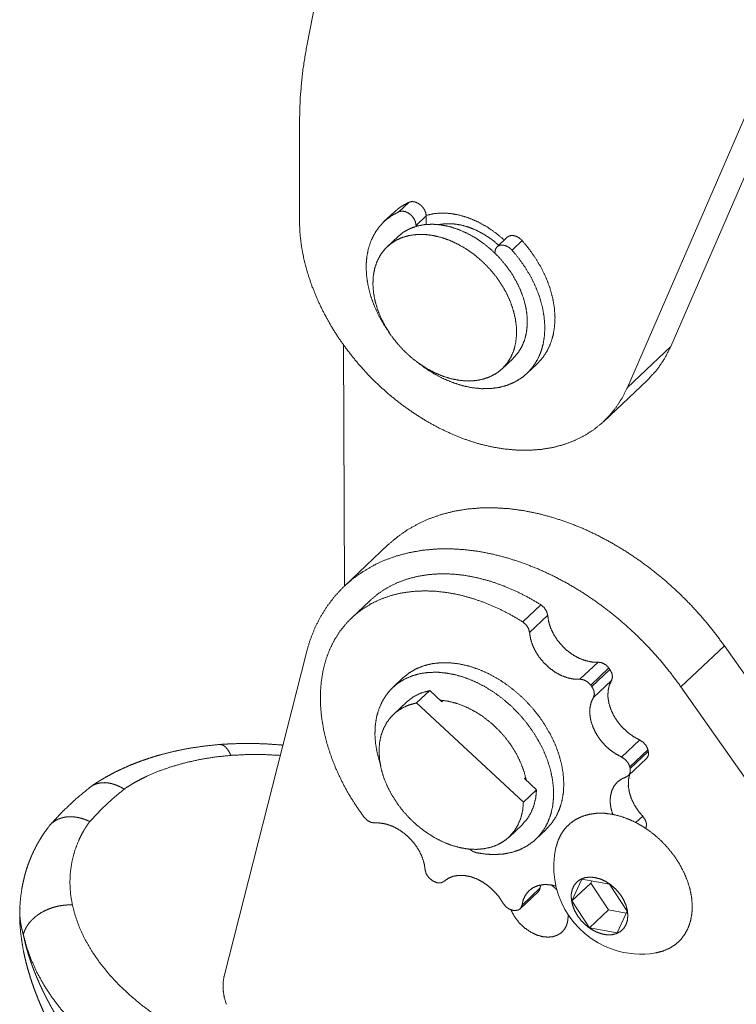
# Paper-space layout 'SHEET-001' of a CAD drawing. Units: millimetres. Extents: x 0 to 297, y 0 to 210.
# Drawn here: x 21 to 34, y 72 to 89 of the extents above; entities that cross this region are included whole.
import ezdxf

# ---------------------------------------------------------------- set-up
doc = ezdxf.new("R2010")
doc.units = ezdxf.units.MM
doc.layers.add('1', color=7, linetype='Continuous')

psp = doc.layouts.new('SHEET-001')

# ---------------------------------------------------------------- linework, layer by layer
at = {"layer": '1', "color": 18, "linetype": 'Continuous', "lineweight": 13}
for p, q in [((29.329, 104.313), (26.256, 88.596)), ((31.947, 82.536), (35.171, 89.96)), ((32.718, 83.263), (34.847, 88.166)), ((26.125, 87.208), (26.125, 85.499)), ((27.892, 85.652), (28.072, 85.821)), ((27.806, 85.645), (27.626, 85.476)), ((28.195, 85.41), (28.375, 85.58)), ((28.375, 85.426), (28.375, 85.58)), ((28.195, 85.393), (28.195, 85.41)), ((27.875, 85.212), (27.684, 85.032)), ((29.813, 85.199), (29.633, 85.03)), ((29.899, 84.97), (30.079, 85.14)), ((29.596, 84.935), (29.596, 84.917)), ((26.909, 83.288), (26.927, 79.015)), ((31.947, 82.536), (32.718, 83.263)), ((29.725, 82.868), (29.916, 83.047)), ((30.164, 82.784), (30.344, 82.953)), ((31.527, 81.933), (32.299, 82.661)), ((27.697, 79.741), (26.925, 79.013)), ((27.375, 78.753), (27.054, 78.45)), ((30.088, 78.377), (30.41, 78.681)), ((30.532, 78.493), (30.21, 78.189)), ((33.669, 77.951), (32.897, 77.224)), ((33.669, 77.951), (37.6, 72.361)), ((24.788, 72.093), (26.248, 77.832)), ((31.104, 77.359), (31.426, 77.662)), ((31.617, 77.559), (31.295, 77.256)), ((27.962, 77.383), (27.782, 77.213)), ((31.314, 77.23), (31.636, 77.533)), ((31.665, 77.338), (31.343, 77.035)), ((32.897, 77.224), (36.828, 71.634)), ((28.206, 76.939), (28.438, 77.158)), ((28.652, 76.959), (28.438, 77.158)), ((28.026, 76.955), (27.794, 76.736)), ((28.206, 76.939), (30.101, 75.179)), ((28.678, 76.984), (28.652, 76.959)), ((29.533, 76.578), (29.643, 76.476)), ((31.844, 75.979), (32.165, 76.282)), ((32.311, 76.108), (31.99, 75.805)), ((31.996, 75.776), (32.318, 76.079)), ((31.966, 75.65), (32.288, 75.953)), ((30.119, 75.596), (30.141, 75.616)), ((30.333, 75.397), (30.119, 75.596)), ((30.101, 75.179), (30.333, 75.397)), ((32.099, 74.817), (32.219, 74.93)), ((29.846, 74.561), (30.077, 74.779)), ((30.321, 74.521), (30.501, 74.691)), ((32.28, 74.731), (32.267, 74.718)), ((31.139, 73.812), (30.963, 73.427)), ((31.297, 73.742), (30.963, 73.427)), ((31.627, 73.723), (31.139, 73.812)), ((31.315, 73.78), (31.297, 73.742)), ((31.297, 73.742), (31.61, 73.267)), ((31.94, 73.248), (31.627, 73.723)), ((30.043, 73.285), (30.365, 73.589)), ((30.076, 73.353), (30.398, 73.657)), ((30.963, 73.427), (31.276, 72.952)), ((31.61, 73.267), (31.276, 72.952)), ((31.61, 73.267), (31.923, 73.21)), ((31.765, 72.862), (31.94, 73.248)), ((31.276, 72.952), (31.765, 72.862))]:
    psp.add_line(p, q, dxfattribs=at)
for start, end in [(167.1206, 251.2522), (251.2522, 279.5071)]:
    psp.add_arc((32.19, 74.033), 1.55, start, end, dxfattribs=at)
for points, knots in [([(26.256, 88.596), (26.183, 88.146), (26.14, 87.683), (26.125, 87.208)], [0, 0, 0.326592, 0.659848, 1, 1]), ([(28.072, 85.821), (27.931, 85.744), (27.806, 85.645)], [0, 0, 0.503558, 1, 1]), ([(28.375, 85.58), (28.365, 85.64), (28.338, 85.7), (28.295, 85.754), (28.241, 85.797), (28.182, 85.824), (28.123, 85.833), (28.072, 85.821)], [0, 0, 0.137156, 0.287088, 0.443875, 0.599672, 0.746904, 0.880454, 1, 1]), ([(27.892, 85.652), (27.764, 85.583), (27.65, 85.498), (27.551, 85.396), (27.468, 85.279), (27.401, 85.149), (27.352, 85.007), (27.321, 84.855), (27.309, 84.693), (27.316, 84.526), (27.341, 84.353), (27.384, 84.178), (27.445, 84.003), (27.524, 83.828), (27.618, 83.658), (27.728, 83.493)], [0, 0, 0.0583, 0.115785, 0.173117, 0.230962, 0.28995, 0.350625, 0.413404, 0.478579, 0.546302, 0.61659, 0.68935, 0.764385, 0.841417, 0.92009, 1, 1]), ([(28.195, 85.41), (28.185, 85.47), (28.158, 85.53), (28.115, 85.585), (28.061, 85.628), (28.002, 85.655), (27.943, 85.663), (27.892, 85.652)], [0, 0, 0.137155, 0.287096, 0.443879, 0.59968, 0.746905, 0.88046, 1, 1]), ([(29.76, 85.15), (29.616, 85.271), (29.464, 85.377), (29.306, 85.466), (29.144, 85.537), (28.981, 85.588), (28.821, 85.619), (28.665, 85.629), (28.515, 85.619), (28.375, 85.587)], [0, 0, 0.124184, 0.246626, 0.366434, 0.482831, 0.595197, 0.703117, 0.806423, 0.905236, 1, 1]), ([(26.125, 85.499), (26.134, 85.272), (26.161, 85.04), (26.206, 84.806), (26.269, 84.569), (26.348, 84.331), (26.444, 84.095), (26.557, 83.861), (26.685, 83.63), (26.827, 83.405), (26.984, 83.186), (27.153, 82.975), (27.334, 82.773), (27.526, 82.581), (27.728, 82.401), (27.938, 82.233), (28.155, 82.079), (28.378, 81.939), (28.605, 81.815), (28.836, 81.706), (29.068, 81.614), (29.301, 81.539), (29.533, 81.482), (29.762, 81.444), (29.987, 81.423), (30.207, 81.421), (30.421, 81.437), (30.627, 81.471), (30.824, 81.524), (31.011, 81.594), (31.186, 81.682), (31.349, 81.786), (31.499, 81.907), (31.634, 82.043), (31.754, 82.194), (31.859, 82.358), (31.947, 82.536)], [0, 0, 0.026686, 0.054095, 0.082216, 0.111019, 0.140461, 0.170489, 0.201037, 0.232031, 0.263389, 0.295025, 0.326847, 0.35876, 0.390668, 0.422477, 0.454091, 0.48542, 0.516376, 0.546879, 0.576856, 0.606242, 0.634984, 0.663041, 0.690385, 0.717004, 0.742905, 0.768112, 0.792667, 0.816634, 0.840095, 0.863153, 0.885921, 0.908527, 0.931106, 0.953792, 0.976717, 1, 1]), ([(27.875, 85.212), (27.975, 85.291), (28.088, 85.353), (28.213, 85.397), (28.347, 85.423), (28.49, 85.43), (28.639, 85.418), (28.791, 85.387), (28.945, 85.338), (29.099, 85.271), (29.249, 85.188), (29.394, 85.089), (29.532, 84.976), (29.661, 84.851), (29.778, 84.715), (29.883, 84.571), (29.973, 84.42), (30.047, 84.266), (30.105, 84.109), (30.145, 83.952), (30.167, 83.798), (30.17, 83.649), (30.154, 83.507), (30.121, 83.374), (30.069, 83.251), (30, 83.142), (29.916, 83.047)], [0, 0, 0.031687, 0.063826, 0.096826, 0.131016, 0.166627, 0.203789, 0.242527, 0.28278, 0.32441, 0.367216, 0.410946, 0.455312, 0.500002, 0.544691, 0.589057, 0.632787, 0.675592, 0.717222, 0.757475, 0.796213, 0.833373, 0.868984, 0.903174, 0.936174, 0.968313, 1, 1]), ([(28.596, 85.424), (28.721, 85.44), (28.854, 85.437), (28.991, 85.417), (29.13, 85.378), (29.269, 85.321), (29.406, 85.248), (29.538, 85.16), (29.663, 85.058)], [0, 0, 0.108367, 0.221754, 0.340432, 0.464312, 0.592979, 0.725762, 0.86178, 1, 1]), ([(28.386, 82.871), (28.242, 82.964), (28.104, 83.072), (27.976, 83.191), (27.857, 83.321), (27.75, 83.461), (27.657, 83.606), (27.578, 83.757), (27.515, 83.911), (27.469, 84.065), (27.44, 84.217), (27.429, 84.366), (27.436, 84.509), (27.461, 84.644), (27.503, 84.769), (27.562, 84.883), (27.637, 84.984), (27.727, 85.07), (27.831, 85.14), (27.947, 85.194), (28.074, 85.23), (28.209, 85.248), (28.352, 85.249), (28.499, 85.23), (28.649, 85.194), (28.8, 85.141), (28.95, 85.07), (29.097, 84.984), (29.237, 84.884), (29.371, 84.77), (29.495, 84.645), (29.608, 84.51), (29.708, 84.367), (29.794, 84.219), (29.865, 84.066), (29.919, 83.912), (29.957, 83.759), (29.977, 83.608), (29.979, 83.462), (29.963, 83.323), (29.93, 83.192), (29.879, 83.073), (29.812, 82.965), (29.729, 82.872), (29.632, 82.793), (29.522, 82.731), (29.4, 82.686), (29.269, 82.658), (29.13, 82.649), (28.985, 82.658), (28.836, 82.685), (28.685, 82.73), (28.534, 82.792), (28.386, 82.871)], [0, 0, 0.021355, 0.043053, 0.064947, 0.086887, 0.108719, 0.130293, 0.151468, 0.172119, 0.192141, 0.211457, 0.230021, 0.247827, 0.264915, 0.281371, 0.297327, 0.312962, 0.328478, 0.344093, 0.360014, 0.376419, 0.393446, 0.411186, 0.429682, 0.448932, 0.468894, 0.489493, 0.510626, 0.53217, 0.553985, 0.575921, 0.597827, 0.619548, 0.640939, 0.661866, 0.682215, 0.701891, 0.720834, 0.739017, 0.756457, 0.773215, 0.789402, 0.805173, 0.820721, 0.83626, 0.852003, 0.868146, 0.884848, 0.902223, 0.920339, 0.939215, 0.958828, 0.97912, 1, 1]), ([(30.079, 85.14), (30.027, 85.186), (29.969, 85.218), (29.91, 85.231), (29.856, 85.225), (29.813, 85.199)], [0, 0, 0.230786, 0.45154, 0.653506, 0.834127, 1, 1]), ([(29.899, 84.97), (29.847, 85.017), (29.789, 85.048), (29.73, 85.061), (29.676, 85.055), (29.633, 85.03), (29.605, 84.988), (29.596, 84.935)], [0, 0, 0.171401, 0.335362, 0.485377, 0.619554, 0.742757, 0.865927, 1, 1]), ([(30.344, 82.953), (30.441, 83.059), (30.52, 83.18), (30.583, 83.314), (30.628, 83.459), (30.654, 83.615), (30.662, 83.779), (30.65, 83.949), (30.62, 84.124), (30.571, 84.3), (30.505, 84.476), (30.421, 84.651), (30.321, 84.821), (30.207, 84.984), (30.079, 85.14)], [0, 0, 0.059088, 0.11887, 0.179979, 0.242952, 0.308196, 0.375971, 0.446402, 0.519474, 0.595059, 0.672927, 0.752763, 0.834181, 0.916751, 1, 1]), ([(28.191, 83.002), (28.348, 82.883), (28.512, 82.779), (28.68, 82.691), (28.851, 82.62), (29.022, 82.566), (29.192, 82.53), (29.358, 82.513), (29.519, 82.515), (29.673, 82.536), (29.817, 82.575), (29.951, 82.633), (30.073, 82.708), (30.18, 82.799), (30.273, 82.906), (30.35, 83.027), (30.41, 83.161), (30.452, 83.307), (30.476, 83.462), (30.481, 83.624), (30.468, 83.793), (30.437, 83.966), (30.388, 84.14), (30.321, 84.314), (30.238, 84.487), (30.139, 84.655), (30.025, 84.817), (29.899, 84.97)], [0, 0, 0.043006, 0.085351, 0.126819, 0.167223, 0.206411, 0.24428, 0.280775, 0.315906, 0.349751, 0.382458, 0.41425, 0.44541, 0.476272, 0.507189, 0.538514, 0.570567, 0.603613, 0.637851, 0.673408, 0.710337, 0.748631, 0.788217, 0.828975, 0.870741, 0.913318, 0.956485, 1, 1]), ([(32.299, 82.661), (32.464, 82.84), (32.604, 83.041), (32.718, 83.263)], [0, 0, 0.329237, 0.661595, 1, 1]), ([(27.697, 79.741), (27.862, 79.882), (28.04, 80.007), (28.231, 80.116), (28.434, 80.208), (28.648, 80.282), (28.872, 80.339), (29.105, 80.378), (29.345, 80.398), (29.592, 80.4), (29.845, 80.385), (30.102, 80.35), (30.362, 80.298), (30.624, 80.228), (30.887, 80.141), (31.15, 80.037), (31.411, 79.915), (31.668, 79.778), (31.922, 79.626), (32.171, 79.459), (32.413, 79.278), (32.647, 79.084), (32.873, 78.878), (33.089, 78.66), (33.294, 78.433), (33.488, 78.196), (33.669, 77.951)], [0, 0, 0.031086, 0.062315, 0.093827, 0.12575, 0.158203, 0.191288, 0.225089, 0.259675, 0.295094, 0.331375, 0.368532, 0.406562, 0.445443, 0.485145, 0.52562, 0.566811, 0.608651, 0.651064, 0.693966, 0.737268, 0.780876, 0.82469, 0.868612, 0.912538, 0.956368, 1, 1]), ([(26.248, 77.832), (26.315, 78.055), (26.399, 78.268), (26.5, 78.468), (26.618, 78.656), (26.752, 78.83), (26.901, 78.99), (27.064, 79.134), (27.242, 79.262), (27.432, 79.374), (27.635, 79.469), (27.849, 79.546), (28.073, 79.605), (28.306, 79.646), (28.547, 79.669), (28.795, 79.673), (29.049, 79.659), (29.307, 79.627), (29.569, 79.576), (29.832, 79.507), (30.097, 79.42), (30.361, 79.316), (30.623, 79.196), (30.883, 79.059), (31.138, 78.906), (31.388, 78.739), (31.632, 78.557), (31.868, 78.362), (32.096, 78.155), (32.313, 77.937), (32.52, 77.708), (32.715, 77.47), (32.897, 77.224)], [0, 0, 0.027898, 0.055248, 0.082133, 0.108652, 0.134914, 0.161035, 0.187138, 0.213343, 0.23977, 0.266531, 0.293726, 0.321446, 0.349763, 0.378737, 0.408411, 0.438812, 0.469952, 0.501831, 0.534432, 0.567728, 0.60168, 0.636242, 0.671355, 0.706956, 0.742974, 0.779333, 0.815953, 0.852751, 0.889641, 0.926536, 0.963351, 1, 1]), ([(27.375, 78.753), (27.518, 78.873), (27.675, 78.977), (27.845, 79.064), (28.027, 79.133), (28.219, 79.184), (28.42, 79.216), (28.629, 79.23), (28.844, 79.225), (29.065, 79.201), (29.289, 79.158), (29.515, 79.097), (29.741, 79.019), (29.967, 78.922), (30.19, 78.81), (30.41, 78.681)], [0, 0, 0.057363, 0.115102, 0.173575, 0.23311, 0.293988, 0.356439, 0.420638, 0.486697, 0.554677, 0.624583, 0.696371, 0.76995, 0.845195, 0.921942, 1, 1]), ([(27.271, 74.914), (27.124, 75.124), (26.99, 75.339), (26.872, 75.56), (26.768, 75.784), (26.681, 76.01), (26.61, 76.236), (26.555, 76.461), (26.519, 76.684), (26.499, 76.903), (26.498, 77.117), (26.514, 77.325), (26.547, 77.524), (26.598, 77.715), (26.666, 77.895), (26.75, 78.063), (26.851, 78.219), (26.967, 78.362), (27.098, 78.49), (27.242, 78.603), (27.4, 78.7), (27.569, 78.78), (27.749, 78.843), (27.939, 78.889), (28.138, 78.917), (28.343, 78.927), (28.555, 78.919), (28.771, 78.893), (28.991, 78.85), (29.212, 78.788), (29.434, 78.71), (29.655, 78.615), (29.874, 78.504), (30.088, 78.377)], [0, 0, 0.035967, 0.071591, 0.10677, 0.141406, 0.175414, 0.208719, 0.241259, 0.272988, 0.303879, 0.333924, 0.363135, 0.39155, 0.41923, 0.446258, 0.472745, 0.498818, 0.524626, 0.550323, 0.576074, 0.602037, 0.628364, 0.65519, 0.682632, 0.710782, 0.739711, 0.769462, 0.800058, 0.831497, 0.863759, 0.896803, 0.930574, 0.965, 1, 1]), ([(30.41, 78.681), (30.47, 78.629), (30.513, 78.562), (30.532, 78.493)], [0, 0, 0.345302, 0.686955, 1, 1]), ([(31.426, 77.662), (31.32, 77.665), (31.21, 77.687), (31.098, 77.728), (30.989, 77.786), (30.886, 77.861), (30.791, 77.949), (30.707, 78.048), (30.638, 78.155), (30.584, 78.267), (30.549, 78.381), (30.532, 78.493)], [0, 0, 0.079496, 0.163918, 0.253, 0.345998, 0.441819, 0.539138, 0.636513, 0.732501, 0.825766, 0.915189, 1, 1]), ([(30.21, 78.189), (30.192, 78.259), (30.149, 78.325), (30.088, 78.377)], [0, 0, 0.313046, 0.654706, 1, 1]), ([(31.104, 77.359), (30.998, 77.361), (30.888, 77.383), (30.777, 77.424), (30.668, 77.483), (30.564, 77.558), (30.469, 77.646), (30.386, 77.745), (30.316, 77.852), (30.263, 77.964), (30.227, 78.078), (30.21, 78.189)], [0, 0, 0.079496, 0.163918, 0.253, 0.345998, 0.441819, 0.539138, 0.636513, 0.732501, 0.825766, 0.915189, 1, 1]), ([(30.501, 74.691), (30.596, 74.796), (30.676, 74.915), (30.738, 75.048), (30.783, 75.192), (30.81, 75.346), (30.818, 75.508), (30.807, 75.677), (30.779, 75.849), (30.732, 76.024), (30.667, 76.199), (30.585, 76.372), (30.488, 76.541), (30.376, 76.704), (30.251, 76.86), (30.113, 77.006), (29.965, 77.14), (29.809, 77.261), (29.646, 77.369), (29.478, 77.46), (29.307, 77.535), (29.135, 77.592), (28.965, 77.631), (28.797, 77.651), (28.635, 77.653), (28.479, 77.635), (28.333, 77.599), (28.197, 77.544), (28.073, 77.472), (27.962, 77.383)], [0, 0, 0.028399, 0.057125, 0.08648, 0.116717, 0.148032, 0.18055, 0.214332, 0.249374, 0.28562, 0.322964, 0.361259, 0.400327, 0.439964, 0.47995, 0.520053, 0.56004, 0.599677, 0.638744, 0.677039, 0.714382, 0.750628, 0.785671, 0.819452, 0.851969, 0.883283, 0.91352, 0.942875, 0.971601, 1, 1]), ([(31.426, 77.662), (31.493, 77.652), (31.56, 77.616), (31.617, 77.559)], [0, 0, 0.302925, 0.64318, 1, 1]), ([(31.617, 77.559), (31.626, 77.546), (31.636, 77.533)], [0, 0, 0.500089, 1, 1]), ([(29.265, 74.283), (29.431, 74.257), (29.593, 74.249), (29.749, 74.26), (29.897, 74.289), (30.035, 74.336), (30.162, 74.401), (30.277, 74.482), (30.377, 74.579), (30.463, 74.691), (30.532, 74.816), (30.584, 74.953), (30.619, 75.101), (30.636, 75.257), (30.635, 75.42), (30.616, 75.588), (30.579, 75.76), (30.525, 75.933), (30.454, 76.105), (30.366, 76.274), (30.264, 76.438), (30.148, 76.597), (30.02, 76.746), (29.881, 76.886), (29.732, 77.014), (29.575, 77.129), (29.412, 77.23), (29.246, 77.315), (29.077, 77.384), (28.908, 77.435), (28.74, 77.468), (28.576, 77.484), (28.417, 77.48), (28.266, 77.459), (28.123, 77.419), (27.992, 77.362), (27.872, 77.287), (27.765, 77.196), (27.674, 77.091), (27.598, 76.971), (27.538, 76.839), (27.496, 76.695), (27.472, 76.542), (27.465, 76.382), (27.477, 76.215), (27.507, 76.045), (27.554, 75.872)], [0, 0, 0.022289, 0.043763, 0.064445, 0.084401, 0.103739, 0.122605, 0.141182, 0.15967, 0.178281, 0.197213, 0.216643, 0.236712, 0.257521, 0.279128, 0.301551, 0.324772, 0.348738, 0.373371, 0.398569, 0.424209, 0.45016, 0.476276, 0.502412, 0.528417, 0.554148, 0.579467, 0.60425, 0.628391, 0.651803, 0.674429, 0.696239, 0.717242, 0.737487, 0.757064, 0.776105, 0.794778, 0.813277, 0.831813, 0.850589, 0.869794, 0.889584, 0.910078, 0.931351, 0.953437, 0.976333, 1, 1]), ([(31.636, 77.533), (31.672, 77.465), (31.682, 77.396), (31.665, 77.338)], [0, 0, 0.372901, 0.708045, 1, 1]), ([(31.295, 77.256), (31.239, 77.313), (31.171, 77.349), (31.104, 77.359)], [0, 0, 0.356828, 0.697072, 1, 1]), ([(31.295, 77.256), (31.305, 77.243), (31.314, 77.23)], [0, 0, 0.500177, 1, 1]), ([(31.343, 77.035), (31.361, 77.093), (31.351, 77.162), (31.314, 77.23)], [0, 0, 0.291973, 0.627085, 1, 1]), ([(32.165, 76.282), (32.056, 76.341), (31.953, 76.416), (31.858, 76.504), (31.775, 76.603), (31.706, 76.711), (31.653, 76.823), (31.617, 76.936), (31.601, 77.048), (31.603, 77.154), (31.625, 77.252), (31.665, 77.338)], [0, 0, 0.095633, 0.19414, 0.294156, 0.394201, 0.492791, 0.588553, 0.680353, 0.767392, 0.849371, 0.926583, 1, 1]), ([(28.026, 76.955), (28.146, 77.047), (28.284, 77.115), (28.438, 77.158)], [0, 0, 0.325067, 0.656548, 1, 1]), ([(31.844, 75.979), (31.735, 76.038), (31.631, 76.112), (31.537, 76.201), (31.453, 76.3), (31.384, 76.408), (31.331, 76.52), (31.296, 76.633), (31.279, 76.745), (31.282, 76.851), (31.303, 76.949), (31.343, 77.035)], [0, 0, 0.095631, 0.194139, 0.294155, 0.394202, 0.492791, 0.588557, 0.680353, 0.767392, 0.849371, 0.926584, 1, 1]), ([(30.101, 75.179), (30.088, 75.037), (30.056, 74.903), (30.007, 74.78), (29.941, 74.67), (29.859, 74.574), (29.762, 74.492), (29.651, 74.428), (29.529, 74.381), (29.396, 74.352), (29.256, 74.341), (29.109, 74.349), (28.958, 74.376), (28.805, 74.421), (28.652, 74.483), (28.501, 74.563), (28.356, 74.657), (28.216, 74.766), (28.086, 74.887), (27.966, 75.019), (27.858, 75.16), (27.764, 75.309), (27.685, 75.462), (27.622, 75.617), (27.576, 75.773), (27.548, 75.928), (27.538, 76.078), (27.546, 76.222), (27.573, 76.358), (27.618, 76.484), (27.679, 76.598), (27.757, 76.699), (27.85, 76.784), (27.957, 76.853), (28.076, 76.905), (28.206, 76.939)], [0, 0, 0.027532, 0.053967, 0.079471, 0.104286, 0.128711, 0.153087, 0.177755, 0.203032, 0.229176, 0.256377, 0.284747, 0.314319, 0.345061, 0.376881, 0.409637, 0.443148, 0.477201, 0.511568, 0.546004, 0.580263, 0.614107, 0.647313, 0.679682, 0.711048, 0.741289, 0.770337, 0.798188, 0.82491, 0.850649, 0.875625, 0.900124, 0.924479, 0.949034, 0.974115, 1, 1]), ([(28.618, 76.99), (28.77, 76.969), (28.925, 76.928), (29.08, 76.869), (29.232, 76.791), (29.381, 76.697), (29.522, 76.588), (29.654, 76.465), (29.775, 76.331), (29.883, 76.187), (29.976, 76.036), (30.053, 75.88), (30.112, 75.722), (30.152, 75.565)], [0, 0, 0.0688, 0.140544, 0.215028, 0.291907, 0.370722, 0.450929, 0.531925, 0.613077, 0.693747, 0.77331, 0.851191, 0.92689, 1, 1]), ([(24.712, 76.202), (24.47, 76.178), (24.233, 76.145), (24.051, 76.112), (23.873, 76.074), (23.747, 76.043), (23.622, 76.009), (23.518, 75.978), (23.416, 75.944), (23.311, 75.908), (23.208, 75.869), (23.1, 75.825), (22.995, 75.779), (22.871, 75.72), (22.751, 75.657), (22.68, 75.618), (22.609, 75.576), (22.589, 75.564), (22.569, 75.552), (22.547, 75.538), (22.525, 75.524), (22.5, 75.508), (22.475, 75.491), (22.438, 75.465), (22.402, 75.437)], [0, 0, 0.098876, 0.196055, 0.270944, 0.344975, 0.397733, 0.450089, 0.494136, 0.537801, 0.582895, 0.627649, 0.675023, 0.721766, 0.777299, 0.832518, 0.865226, 0.898853, 0.908296, 0.917869, 0.928242, 0.93881, 0.950981, 0.963353, 0.981517, 1, 1]), ([(25.83, 76.191), (25.804, 76.193), (25.579, 76.21), (25.354, 76.219), (25.13, 76.22), (24.909, 76.214), (24.798, 76.208), (24.688, 76.2)], [0, 0, 0.022607, 0.220512, 0.417151, 0.612724, 0.806598, 0.903508, 1, 1]), ([(24.712, 76.202), (24.758, 76.194), (24.785, 76.18), (24.811, 76.159), (24.837, 76.131), (24.863, 76.097), (24.887, 76.056), (24.911, 76.009)], [0, 0, 0.161326, 0.264735, 0.380935, 0.51199, 0.65885, 0.821652, 1, 1]), ([(32.165, 76.282), (32.23, 76.239), (32.282, 76.178), (32.311, 76.108)], [0, 0, 0.334134, 0.67637, 1, 1]), ([(24.911, 76.009), (24.636, 75.981), (24.37, 75.938), (24.115, 75.882), (23.871, 75.813), (23.638, 75.732), (23.416, 75.638), (23.31, 75.586), (23.207, 75.531), (23.157, 75.502), (23.109, 75.472), (23.061, 75.442), (23.015, 75.41)], [0, 0, 0.137526, 0.271549, 0.401464, 0.527574, 0.650375, 0.770307, 0.829233, 0.887233, 0.915858, 0.944236, 0.972402, 1, 1]), ([(25.784, 76.009), (25.489, 76.024), (25.197, 76.024), (24.911, 76.009)], [0, 0, 0.338333, 0.671957, 1, 1]), ([(31.99, 75.805), (31.96, 75.874), (31.909, 75.936), (31.844, 75.979)], [0, 0, 0.323627, 0.66586, 1, 1]), ([(32.318, 76.079), (32.319, 76.008), (32.288, 75.953)], [0, 0, 0.533675, 1, 1]), ([(32.311, 76.108), (32.315, 76.094), (32.318, 76.079)], [0, 0, 0.500345, 1, 1]), ([(27.554, 75.872), (27.555, 75.869), (27.556, 75.867), (27.558, 75.861)], [0, 0, 0.248817, 0.497961, 1, 1]), ([(31.99, 75.805), (31.993, 75.79), (31.996, 75.776)], [0, 0, 0.500345, 1, 1]), ([(31.686, 74.963), (31.654, 75.074), (31.641, 75.183), (31.645, 75.287), (31.669, 75.381), (31.71, 75.465), (31.767, 75.535), (31.84, 75.589), (31.925, 75.626)], [0, 0, 0.145983, 0.284362, 0.414772, 0.537797, 0.655037, 0.769051, 0.882983, 1, 1]), ([(31.925, 75.626), (31.973, 75.657), (31.998, 75.71), (31.996, 75.776)], [0, 0, 0.313175, 0.634335, 1, 1]), ([(32.219, 74.93), (32.137, 75.028), (32.069, 75.133), (32.017, 75.243), (31.981, 75.355), (31.963, 75.465), (31.964, 75.569), (31.984, 75.666)], [0, 0, 0.157832, 0.313401, 0.464623, 0.609748, 0.747546, 0.877512, 1, 1]), ([(22.418, 75.451), (22.159, 75.237), (21.919, 75.01), (21.697, 74.771)], [0, 0, 0.338463, 0.671311, 1, 1]), ([(22.414, 75.447), (22.461, 75.478), (22.512, 75.501), (22.566, 75.516), (22.621, 75.524), (22.676, 75.525), (22.73, 75.52), (22.784, 75.51), (22.835, 75.495), (22.884, 75.478), (22.931, 75.457), (22.975, 75.434), (23.016, 75.41)], [0, 0, 0.088209, 0.17543, 0.262146, 0.348578, 0.434686, 0.52023, 0.604849, 0.688116, 0.769616, 0.848967, 0.925847, 1, 1]), ([(23.015, 75.41), (22.795, 75.228), (22.592, 75.036), (22.405, 74.835)], [0, 0, 0.340593, 0.673425, 1, 1]), ([(30.333, 75.397), (30.319, 75.251), (30.285, 75.114), (30.233, 74.988), (30.164, 74.876), (30.077, 74.779)], [0, 0, 0.214104, 0.419462, 0.61746, 0.810137, 1, 1]), ([(32.446, 72.505), (32.573, 72.536), (32.69, 72.585), (32.795, 72.651), (32.886, 72.733), (32.962, 72.831), (33.022, 72.941), (33.065, 73.064), (33.091, 73.197), (33.098, 73.337), (33.087, 73.484), (33.058, 73.634), (33.012, 73.786), (32.948, 73.937), (32.869, 74.085), (32.775, 74.228), (32.668, 74.364), (32.548, 74.491), (32.419, 74.606), (32.282, 74.708), (32.139, 74.796), (31.991, 74.868), (31.843, 74.924), (31.694, 74.961), (31.549, 74.981), (31.408, 74.982), (31.274, 74.964), (31.149, 74.929), (31.035, 74.875), (30.933, 74.805), (30.846, 74.719), (30.773, 74.618), (30.718, 74.504), (30.679, 74.379)], [0, 0, 0.027513, 0.054133, 0.080159, 0.105948, 0.131881, 0.158323, 0.185589, 0.213924, 0.243483, 0.274337, 0.306475, 0.339817, 0.374222, 0.409503, 0.445435, 0.481767, 0.518235, 0.554567, 0.590498, 0.625779, 0.660184, 0.693526, 0.725664, 0.756517, 0.786076, 0.81441, 0.841677, 0.868119, 0.894051, 0.919841, 0.945867, 0.972487, 1, 1]), ([(32.219, 74.93), (32.264, 74.865), (32.286, 74.795), (32.28, 74.731)], [0, 0, 0.365734, 0.703961, 1, 1]), ([(21.705, 74.78), (21.7, 74.774), (21.695, 74.767), (21.692, 74.764), (21.691, 74.763), (21.69, 74.761), (21.69, 74.761), (21.689, 74.761), (21.689, 74.761), (21.689, 74.76), (21.689, 74.76), (21.689, 74.76), (21.689, 74.76), (21.689, 74.76), (21.689, 74.76), (21.689, 74.76), (21.688, 74.76), (21.688, 74.76), (21.688, 74.76), (21.688, 74.759), (21.688, 74.759), (21.688, 74.759), (21.688, 74.759), (21.688, 74.759), (21.688, 74.759), (21.687, 74.759), (21.687, 74.758), (21.687, 74.758), (21.687, 74.758), (21.687, 74.758), (21.686, 74.757), (21.686, 74.757), (21.686, 74.756), (21.685, 74.755), (21.684, 74.755), (21.683, 74.754), (21.683, 74.753), (21.682, 74.752), (21.681, 74.751), (21.68, 74.75), (21.679, 74.748), (21.677, 74.747), (21.676, 74.745), (21.672, 74.74), (21.668, 74.734), (21.661, 74.725), (21.653, 74.715), (21.601, 74.642), (21.547, 74.561), (21.507, 74.495), (21.469, 74.429), (21.442, 74.377), (21.415, 74.324), (21.394, 74.278), (21.373, 74.233), (21.352, 74.183), (21.333, 74.134), (21.304, 74.058), (21.279, 73.983), (21.259, 73.915), (21.241, 73.846), (21.219, 73.75), (21.199, 73.647), (21.175, 73.48), (21.162, 73.305)], [0, 0, 0.005075, 0.010143, 0.012653, 0.013916, 0.015181, 0.015338, 0.015499, 0.015654, 0.015811, 0.015899, 0.015991, 0.016059, 0.016123, 0.016206, 0.01627, 0.016363, 0.016437, 0.016547, 0.016646, 0.016741, 0.016823, 0.016995, 0.017081, 0.017228, 0.017378, 0.017527, 0.017677, 0.017934, 0.018192, 0.018448, 0.018708, 0.019143, 0.020021, 0.020464, 0.021188, 0.021913, 0.022659, 0.023408, 0.02461, 0.025813, 0.027077, 0.028345, 0.032426, 0.036803, 0.044071, 0.051809, 0.108253, 0.168944, 0.21755, 0.264831, 0.30188, 0.338864, 0.370404, 0.401322, 0.435258, 0.468173, 0.51903, 0.56847, 0.612458, 0.657352, 0.719176, 0.78461, 0.889937, 1, 1]), ([(21.696, 74.77), (21.704, 74.779), (21.746, 74.818), (21.792, 74.851), (21.842, 74.877), (21.896, 74.897), (21.951, 74.911), (22.006, 74.919), (22.062, 74.921), (22.117, 74.918), (22.171, 74.912), (22.222, 74.901), (22.272, 74.888), (22.319, 74.872), (22.363, 74.854), (22.405, 74.835)], [0, 0, 0.015643, 0.090598, 0.165152, 0.239498, 0.313714, 0.387708, 0.461308, 0.53421, 0.60612, 0.676677, 0.745598, 0.81258, 0.877421, 0.93993, 1, 1]), ([(22.405, 74.835), (22.375, 74.795), (22.347, 74.754), (22.32, 74.712), (22.294, 74.67), (22.247, 74.584), (22.205, 74.496), (22.137, 74.317), (22.089, 74.133), (22.06, 73.945), (22.051, 73.752), (22.062, 73.555), (22.095, 73.356)], [0, 0, 0.032379, 0.064347, 0.096169, 0.127825, 0.190733, 0.253097, 0.376112, 0.497977, 0.62011, 0.743863, 0.87037, 1, 1]), ([(27.271, 74.914), (27.327, 74.857), (27.395, 74.821), (27.462, 74.811)], [0, 0, 0.356828, 0.697072, 1, 1]), ([(27.462, 74.811), (27.568, 74.809), (27.678, 74.787), (27.789, 74.746), (27.898, 74.687), (28.002, 74.613), (28.097, 74.525), (28.18, 74.425), (28.25, 74.318), (28.303, 74.206), (28.339, 74.092), (28.356, 73.981)], [0, 0, 0.079496, 0.163918, 0.253, 0.346, 0.441819, 0.539138, 0.636513, 0.732504, 0.82577, 0.915193, 1, 1]), ([(32.28, 74.731), (32.276, 74.72), (32.272, 74.708)], [0, 0, 0.500452, 1, 1]), ([(29.146, 74.346), (29.204, 74.305), (29.265, 74.283)], [0, 0, 0.51766, 1, 1]), ([(28.356, 73.981), (28.374, 73.911), (28.417, 73.845), (28.478, 73.793)], [0, 0, 0.313042, 0.654696, 1, 1]), ([(28.689, 73.773), (28.764, 73.827), (28.851, 73.864), (28.949, 73.881), (29.055, 73.879), (29.165, 73.857), (29.276, 73.817), (29.386, 73.758), (29.489, 73.684), (29.584, 73.596), (29.668, 73.497), (29.738, 73.39)], [0, 0, 0.07307, 0.148239, 0.2272, 0.311004, 0.40001, 0.493946, 0.592034, 0.693129, 0.795835, 0.898635, 1, 1]), ([(28.504, 73.776), (28.491, 73.784), (28.478, 73.793)], [0, 0, 0.499845, 1, 1]), ([(28.504, 73.776), (28.573, 73.747), (28.638, 73.746), (28.689, 73.773)], [0, 0, 0.376368, 0.70696, 1, 1]), ([(30.076, 73.353), (30.099, 73.451), (30.141, 73.537), (30.2, 73.608), (30.274, 73.663), (30.362, 73.7), (30.461, 73.717), (30.567, 73.715), (30.678, 73.692)], [0, 0, 0.125943, 0.245784, 0.362242, 0.478684, 0.598484, 0.724369, 0.858021, 1, 1]), ([(30.398, 73.657), (30.402, 73.684), (30.408, 73.71)], [0, 0, 0.504001, 1, 1]), ([(30.6, 73.71), (30.65, 73.665), (30.697, 73.617)], [0, 0, 0.499048, 1, 1]), ([(31.062, 73.164), (31.129, 73.076), (31.208, 72.997), (31.296, 72.931), (31.389, 72.879), (31.485, 72.844), (31.579, 72.826), (31.669, 72.827), (31.751, 72.847), (31.822, 72.884), (31.88, 72.938), (31.922, 73.006), (31.947, 73.086), (31.954, 73.175), (31.944, 73.27), (31.915, 73.368), (31.87, 73.464), (31.809, 73.556), (31.736, 73.64), (31.652, 73.713), (31.562, 73.772), (31.467, 73.816), (31.371, 73.842), (31.279, 73.85), (31.193, 73.84), (31.116, 73.811), (31.051, 73.765), (31.001, 73.704), (30.967, 73.63), (30.95, 73.545), (30.952, 73.452), (30.972, 73.356), (31.009, 73.258), (31.062, 73.164)], [0, 0, 0.035051, 0.070277, 0.105047, 0.138769, 0.170956, 0.201285, 0.229664, 0.256289, 0.281675, 0.306595, 0.331935, 0.35848, 0.386761, 0.416988, 0.449083, 0.482735, 0.517465, 0.552683, 0.587758, 0.622073, 0.65508, 0.686365, 0.715713, 0.743171, 0.769094, 0.794138, 0.819159, 0.845017, 0.872383, 0.90163, 0.932817, 0.965742, 1, 1]), ([(30.398, 73.657), (30.386, 73.619), (30.365, 73.589)], [0, 0, 0.514925, 1, 1]), ([(21.225, 72.833), (21.241, 72.883), (21.263, 72.934), (21.292, 72.985), (21.328, 73.036), (21.371, 73.085), (21.421, 73.132), (21.477, 73.176), (21.538, 73.217), (21.604, 73.252), (21.673, 73.283), (21.744, 73.309), (21.817, 73.329), (21.889, 73.344), (21.96, 73.353), (22.029, 73.357), (22.095, 73.356)], [0, 0, 0.047933, 0.098817, 0.152806, 0.20991, 0.270068, 0.333035, 0.398478, 0.46589, 0.534696, 0.604227, 0.673786, 0.742691, 0.810285, 0.876007, 0.939362, 1, 1]), ([(22.095, 73.356), (22.15, 73.149), (22.227, 72.941), (22.325, 72.735), (22.444, 72.532), (22.582, 72.331), (22.74, 72.135), (22.916, 71.945), (23.11, 71.761), (23.32, 71.584), (23.545, 71.416), (23.784, 71.257), (24.037, 71.108)], [0, 0, 0.070207, 0.142518, 0.217151, 0.294263, 0.373945, 0.456228, 0.541087, 0.628449, 0.718195, 0.810168, 0.904177, 1, 1]), ([(29.738, 73.39), (29.787, 73.327), (29.851, 73.281), (29.919, 73.26)], [0, 0, 0.346208, 0.687776, 1, 1]), ([(29.947, 73.257), (30.009, 73.264), (30.054, 73.298), (30.076, 73.353)], [0, 0, 0.349679, 0.667643, 1, 1]), ([(21.166, 73.292), (21.162, 73.232), (21.16, 73.172), (21.163, 73.027), (21.176, 72.881), (21.198, 72.707), (21.228, 72.532), (21.255, 72.41), (21.285, 72.287), (21.314, 72.185), (21.345, 72.082), (21.374, 71.993), (21.405, 71.903), (21.433, 71.827), (21.462, 71.751), (21.49, 71.68), (21.52, 71.609), (21.564, 71.506), (21.611, 71.403), (21.664, 71.29), (21.72, 71.177), (21.785, 71.049), (21.854, 70.921), (21.948, 70.751), (22.046, 70.581), (22.174, 70.368), (22.306, 70.155), (22.467, 69.9), (22.633, 69.645)], [0, 0, 0.014956, 0.030023, 0.066207, 0.103075, 0.146991, 0.19136, 0.222688, 0.254283, 0.280918, 0.307802, 0.33135, 0.355083, 0.375335, 0.395697, 0.414847, 0.434088, 0.462192, 0.490506, 0.521783, 0.55332, 0.589298, 0.625624, 0.674164, 0.723268, 0.785521, 0.848212, 0.923957, 1, 1]), ([(21.161, 73.292), (21.162, 73.302), (21.163, 73.333)], [0, 0, 0.263003, 1, 1]), ([(21.225, 72.833), (21.223, 72.839), (21.221, 72.846), (21.219, 72.852), (21.217, 72.858), (21.216, 72.864), (21.214, 72.871), (21.212, 72.877), (21.21, 72.883), (21.209, 72.89), (21.207, 72.896), (21.205, 72.902), (21.204, 72.909), (21.202, 72.915), (21.2, 72.922), (21.199, 72.928), (21.197, 72.935), (21.196, 72.941), (21.194, 72.948), (21.193, 72.955), (21.192, 72.961), (21.19, 72.968), (21.189, 72.975), (21.187, 72.981), (21.186, 72.988), (21.185, 72.995), (21.184, 73.002), (21.182, 73.008), (21.181, 73.015), (21.18, 73.022), (21.179, 73.029), (21.178, 73.036), (21.177, 73.043), (21.176, 73.05), (21.175, 73.057), (21.174, 73.064), (21.173, 73.071), (21.172, 73.078), (21.171, 73.085), (21.17, 73.092), (21.169, 73.099), (21.169, 73.106), (21.168, 73.113), (21.167, 73.12), (21.166, 73.128), (21.166, 73.135), (21.165, 73.142), (21.165, 73.149), (21.164, 73.157), (21.164, 73.164), (21.163, 73.171), (21.163, 73.179), (21.162, 73.186), (21.162, 73.193), (21.162, 73.201), (21.161, 73.208), (21.161, 73.216), (21.161, 73.223), (21.161, 73.231), (21.161, 73.238), (21.161, 73.246), (21.161, 73.253), (21.161, 73.261), (21.161, 73.292)], [0, 0, 0.013878, 0.027755, 0.041716, 0.055668, 0.069706, 0.083738, 0.097855, 0.111967, 0.126165, 0.140345, 0.154634, 0.168895, 0.183254, 0.197597, 0.212037, 0.226461, 0.240973, 0.255469, 0.270064, 0.284643, 0.29931, 0.313974, 0.328714, 0.343452, 0.358278, 0.37309, 0.38799, 0.402878, 0.417855, 0.432831, 0.447885, 0.462927, 0.47806, 0.493181, 0.508403, 0.523604, 0.538884, 0.554166, 0.56954, 0.584893, 0.600338, 0.615775, 0.631304, 0.646814, 0.662418, 0.678015, 0.693694, 0.709368, 0.725136, 0.740888, 0.756723, 0.772566, 0.788482, 0.804395, 0.820405, 0.836401, 0.852483, 0.868564, 0.884732, 0.900888, 0.917144, 0.933389, 1, 1]), ([(30.241, 72.868), (30.128, 72.945), (30.026, 73.04), (29.941, 73.151), (29.877, 73.27)], [0, 0, 0.247993, 0.501488, 0.754217, 1, 1]), ([(29.947, 73.257), (29.933, 73.258), (29.919, 73.26)], [0, 0, 0.499586, 1, 1]), ([(30.894, 73.183), (30.891, 73.088), (30.87, 73.002), (30.832, 72.927), (30.777, 72.866), (30.707, 72.821), (30.626, 72.794), (30.536, 72.785), (30.439, 72.794), (30.34, 72.822), (30.241, 72.868)], [0, 0, 0.103115, 0.199851, 0.291716, 0.381161, 0.47117, 0.564601, 0.663585, 0.769228, 0.881623, 1, 1]), ([(23.509, 70.189), (23.235, 70.35), (22.973, 70.522), (22.726, 70.702), (22.493, 70.892), (22.276, 71.089), (22.077, 71.293), (21.896, 71.503), (21.733, 71.718), (21.59, 71.937), (21.467, 72.159), (21.365, 72.383), (21.284, 72.608), (21.225, 72.833)], [0, 0, 0.088511, 0.175493, 0.260767, 0.344178, 0.425596, 0.504916, 0.582064, 0.657002, 0.729728, 0.800282, 0.868749, 0.935262, 1, 1]), ([(21.225, 72.833), (21.227, 72.825), (21.228, 72.816), (21.23, 72.807), (21.232, 72.798), (21.234, 72.789), (21.235, 72.781), (21.237, 72.772), (21.239, 72.763), (21.241, 72.754), (21.243, 72.745), (21.245, 72.737), (21.247, 72.728), (21.249, 72.719), (21.251, 72.71), (21.253, 72.702), (21.255, 72.693), (21.257, 72.684), (21.259, 72.675), (21.262, 72.667), (21.264, 72.658), (21.266, 72.649), (21.268, 72.64), (21.27, 72.632), (21.273, 72.623), (21.275, 72.614), (21.277, 72.605), (21.28, 72.597), (21.282, 72.588), (21.284, 72.579), (21.287, 72.571), (21.289, 72.562), (21.292, 72.553), (21.294, 72.544), (21.297, 72.536), (21.299, 72.527), (21.302, 72.518), (21.304, 72.51), (21.307, 72.501), (21.31, 72.492), (21.312, 72.484), (21.315, 72.475), (21.318, 72.466), (21.32, 72.458), (21.323, 72.449), (21.326, 72.44), (21.329, 72.432), (21.331, 72.423), (21.334, 72.414), (21.337, 72.406), (21.34, 72.397), (21.343, 72.388), (21.346, 72.38), (21.349, 72.371), (21.351, 72.363), (21.354, 72.354), (21.357, 72.345), (21.36, 72.337), (21.363, 72.328), (21.366, 72.32), (21.37, 72.311), (21.373, 72.302), (21.376, 72.294), (21.379, 72.285), (21.382, 72.277), (21.385, 72.268), (21.388, 72.26), (21.391, 72.251), (21.395, 72.242), (21.398, 72.234), (21.401, 72.225), (21.404, 72.217), (21.408, 72.208), (21.411, 72.2), (21.414, 72.191), (21.418, 72.183), (21.421, 72.174), (21.424, 72.166), (21.428, 72.157), (21.431, 72.149), (21.435, 72.14), (21.438, 72.132), (21.441, 72.123), (21.445, 72.115), (21.448, 72.106), (21.452, 72.098), (21.456, 72.089), (21.459, 72.081), (21.463, 72.072), (21.466, 72.064), (21.47, 72.056), (21.473, 72.047), (21.477, 72.039), (21.481, 72.03), (21.484, 72.022), (21.488, 72.014), (21.492, 72.005), (21.495, 71.997), (21.499, 71.988), (21.503, 71.98), (21.507, 71.972), (21.51, 71.963), (21.514, 71.955), (21.518, 71.946), (21.522, 71.938), (21.526, 71.93), (21.529, 71.921), (21.533, 71.913), (21.537, 71.905), (21.541, 71.896), (21.545, 71.888), (21.549, 71.88), (21.553, 71.872), (21.557, 71.863), (21.561, 71.855), (21.565, 71.847), (21.569, 71.838), (21.573, 71.83), (21.577, 71.822), (21.581, 71.814), (21.585, 71.805), (21.589, 71.797), (21.593, 71.789), (21.597, 71.781), (21.601, 71.772), (21.605, 71.764), (21.609, 71.756), (21.613, 71.748), (21.618, 71.74), (21.622, 71.731), (21.626, 71.723), (21.63, 71.715), (21.634, 71.707), (21.638, 71.699), (21.643, 71.69), (21.647, 71.682), (21.651, 71.674), (21.655, 71.666), (21.66, 71.658), (21.664, 71.65), (21.668, 71.642), (21.672, 71.634), (21.677, 71.625), (21.681, 71.617), (21.685, 71.609), (21.69, 71.601), (21.694, 71.593), (21.698, 71.585), (21.703, 71.577), (21.707, 71.569), (21.712, 71.561), (21.716, 71.553), (21.72, 71.545), (21.725, 71.537), (21.729, 71.529), (21.734, 71.521), (21.736, 71.517), (21.738, 71.513), (21.743, 71.505), (21.745, 71.501), (21.747, 71.497), (21.752, 71.489), (21.756, 71.481), (21.761, 71.473), (21.765, 71.465), (21.77, 71.457), (21.774, 71.449), (21.779, 71.441), (21.781, 71.437), (21.783, 71.433), (21.785, 71.429), (21.788, 71.425), (21.792, 71.417), (21.797, 71.409), (21.801, 71.401), (21.812, 71.383), (21.823, 71.364), (21.834, 71.346), (21.845, 71.327), (21.856, 71.309), (21.867, 71.29), (21.878, 71.272), (21.889, 71.254), (21.9, 71.235), (21.911, 71.217), (21.923, 71.199), (21.934, 71.18), (21.945, 71.162), (21.957, 71.144), (21.968, 71.126), (21.98, 71.107), (21.991, 71.089), (22.003, 71.071), (22.015, 71.053), (22.026, 71.035), (22.038, 71.016), (22.05, 70.998), (22.062, 70.98), (22.074, 70.962), (22.086, 70.944), (22.098, 70.926), (22.11, 70.908), (22.122, 70.89), (22.134, 70.872), (22.146, 70.854), (22.158, 70.836), (22.17, 70.818), (22.182, 70.8), (22.194, 70.782), (22.207, 70.765), (22.219, 70.747), (22.231, 70.729), (22.244, 70.711), (22.256, 70.693), (22.269, 70.676), (22.281, 70.658), (22.293, 70.64), (22.306, 70.622), (22.318, 70.605), (22.331, 70.587), (22.344, 70.57), (22.356, 70.552), (22.369, 70.534), (22.381, 70.517), (22.394, 70.499), (22.407, 70.482), (22.42, 70.464), (22.432, 70.447), (22.445, 70.429), (22.458, 70.412), (22.47, 70.394), (22.483, 70.377), (22.496, 70.36), (22.509, 70.342), (22.522, 70.325), (22.535, 70.308), (22.547, 70.29), (22.56, 70.273), (22.573, 70.256), (22.586, 70.239), (22.599, 70.221), (22.612, 70.204), (22.625, 70.187), (22.638, 70.17), (22.651, 70.153), (22.664, 70.136), (22.677, 70.119), (22.69, 70.102), (22.703, 70.085), (22.716, 70.067), (22.729, 70.05), (22.742, 70.034), (22.755, 70.017), (22.768, 70), (22.78, 69.983), (22.793, 69.966), (22.806, 69.949), (22.819, 69.932), (22.832, 69.915), (22.845, 69.898), (22.858, 69.882), (22.871, 69.865), (22.884, 69.848), (22.897, 69.831), (22.91, 69.814), (22.923, 69.798), (22.936, 69.781)], [0, 0, 0.002536, 0.005074, 0.007611, 0.010153, 0.012692, 0.015235, 0.017776, 0.02032, 0.022863, 0.025409, 0.027953, 0.030501, 0.033047, 0.035597, 0.038144, 0.040695, 0.043244, 0.045797, 0.048348, 0.050903, 0.053455, 0.056012, 0.058567, 0.061124, 0.063679, 0.066239, 0.068797, 0.071359, 0.073918, 0.07648, 0.079041, 0.081606, 0.084167, 0.086734, 0.089298, 0.091865, 0.09443, 0.096999, 0.099566, 0.102136, 0.104705, 0.107276, 0.109846, 0.11242, 0.114992, 0.117566, 0.120139, 0.122715, 0.125289, 0.127867, 0.130441, 0.133021, 0.135597, 0.138177, 0.140755, 0.143337, 0.145916, 0.1485, 0.15108, 0.153663, 0.156246, 0.15883, 0.161413, 0.164, 0.166585, 0.169172, 0.171756, 0.174345, 0.176931, 0.179521, 0.182108, 0.184699, 0.187287, 0.189879, 0.192468, 0.195061, 0.197652, 0.200245, 0.202837, 0.205431, 0.208023, 0.210618, 0.213211, 0.215808, 0.218401, 0.220998, 0.223592, 0.22619, 0.228786, 0.231384, 0.233979, 0.236579, 0.239174, 0.241774, 0.244372, 0.246971, 0.249568, 0.25217, 0.254768, 0.257368, 0.259967, 0.26257, 0.265168, 0.26777, 0.270369, 0.272972, 0.275572, 0.278175, 0.280775, 0.283378, 0.285978, 0.288582, 0.291181, 0.293786, 0.296386, 0.29899, 0.30159, 0.304195, 0.306795, 0.309399, 0.312, 0.314603, 0.317205, 0.319809, 0.322409, 0.325013, 0.327614, 0.330217, 0.332818, 0.335421, 0.338021, 0.340625, 0.343225, 0.345828, 0.348428, 0.351031, 0.353631, 0.356234, 0.358833, 0.361434, 0.364034, 0.366635, 0.369233, 0.371835, 0.374433, 0.377032, 0.37963, 0.38223, 0.384827, 0.387426, 0.390022, 0.392621, 0.395217, 0.397815, 0.40041, 0.401708, 0.403006, 0.4056, 0.406898, 0.408197, 0.410789, 0.413385, 0.415977, 0.418571, 0.421164, 0.423757, 0.426348, 0.427643, 0.42894, 0.430234, 0.431529, 0.434121, 0.436709, 0.439301, 0.445355, 0.451425, 0.457489, 0.463565, 0.469637, 0.475723, 0.4818, 0.487892, 0.493978, 0.500077, 0.506169, 0.512272, 0.51837, 0.524481, 0.530584, 0.536699, 0.542807, 0.548927, 0.555039, 0.561162, 0.56728, 0.573407, 0.579528, 0.585657, 0.59178, 0.597914, 0.60404, 0.610176, 0.616304, 0.622441, 0.628571, 0.634709, 0.640841, 0.646981, 0.653112, 0.659253, 0.665384, 0.671525, 0.677656, 0.683797, 0.689927, 0.696067, 0.702196, 0.708336, 0.714464, 0.7206, 0.726726, 0.73286, 0.738986, 0.745117, 0.751239, 0.757367, 0.763486, 0.769611, 0.775727, 0.781848, 0.787959, 0.794076, 0.800183, 0.806296, 0.812399, 0.818506, 0.824604, 0.830706, 0.836797, 0.842893, 0.848979, 0.85507, 0.86115, 0.867234, 0.873307, 0.879384, 0.88545, 0.89152, 0.897579, 0.903641, 0.909693, 0.915747, 0.92179, 0.927837, 0.933872, 0.939909, 0.945936, 0.951965, 0.957982, 0.964002, 0.970011, 0.976021, 0.982019, 0.988021, 0.99401, 1, 1]), ([(24.828, 71.594), (24.789, 71.725), (24.77, 71.853), (24.769, 71.977), (24.788, 72.093)], [0, 0, 0.268726, 0.525244, 0.768857, 1, 1])]:
    psp.add_open_spline(points, degree=1, knots=knots, dxfattribs=at)

doc.saveas('drawing.dxf')
